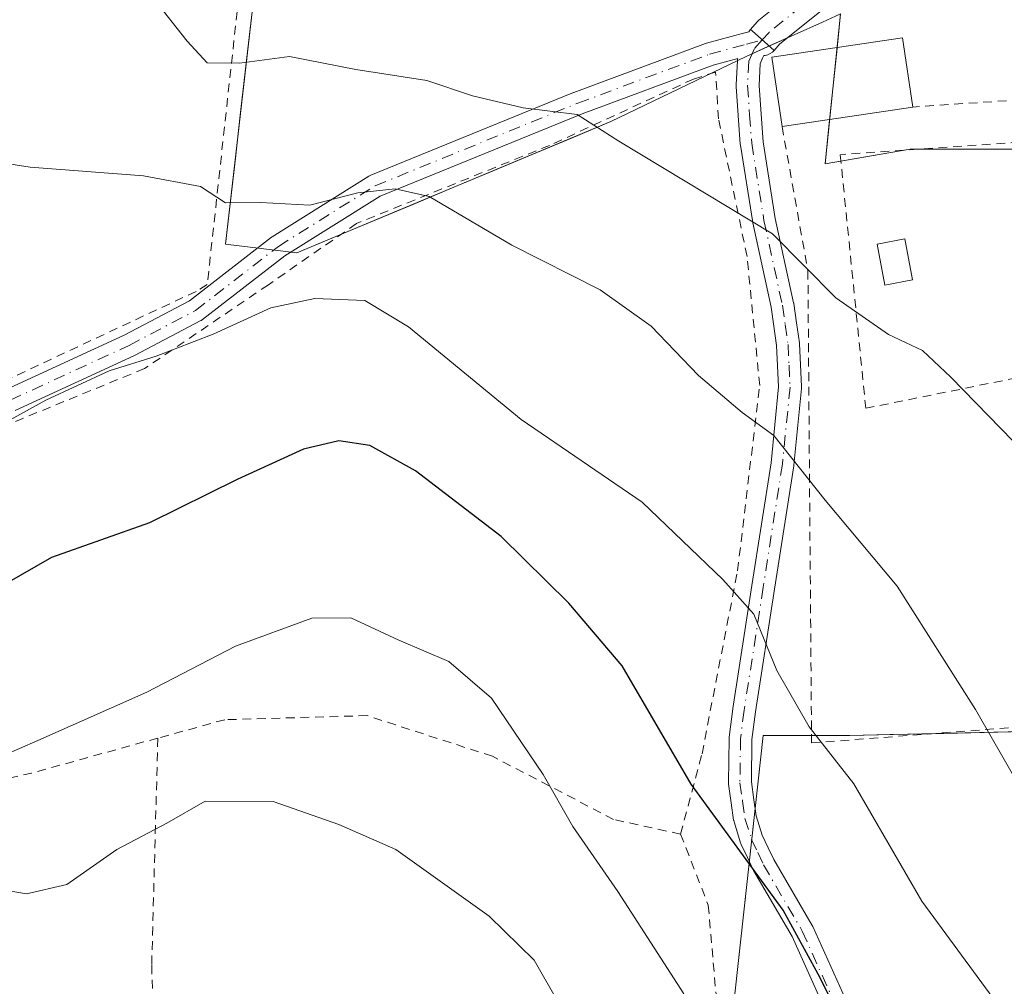
# Model space of a CAD drawing. Units: metres. Extents: x 603338 to 606762, y 4775484 to 4777850.
# Drawn here: x 605026 to 605138, y 4776376 to 4776485 of the extents above; entities that cross this region are included whole.
import ezdxf

# ---------------------------------------------------------------- set-up
doc = ezdxf.new("R2010")
doc.units = ezdxf.units.M
doc.header["$MEASUREMENT"] = 0
doc.linetypes.add('DGN Style 2', pattern=[1.6480167562047852, 0.988810053722871, -0.6592067024819142])
doc.linetypes.add('DGN Style 4', pattern=[2.6384748266838614, 1.318413404963828, -0.6592067024819142, 0.001648016756204785, -0.6592067024819142])
for name, color, linetype, lineweight in [('Alambrada', 7, 'DGN Style 2', 0), ('Arbolado forestal CxS', 92, 'Continuous', 0), ('Camino Cxs', 7, 'Continuous', 0), ('Camino eje', 30, 'DGN Style 4', 13), ('Curva de nivel maestra', 30, 'Continuous', 30), ('Curva de nivel normal', 30, 'Continuous', 0), ('Edificación Cxs', 1, 'Continuous', 13), ('Pastizal CxS', 92, 'Continuous', 0), ('Pista no pavimentada Cxs', 111, 'Continuous', 0), ('Pista no pavimentada eje', 91, 'DGN Style 4', 0), ('Prado CxS', 92, 'Continuous', 0)]:
    doc.layers.add(name, color=color, linetype=linetype, lineweight=lineweight)

# ---------------------------------------------------------------- blocks, each defined once
blk = doc.blocks.new('*U22')
at = {"layer": 'Prado CxS', "color": 92, "linetype": 'Continuous', "lineweight": 0}
for points in [[(605052.5554999998, 4776489.257200001, 242.6187999999966), (605051.9939000001, 4776484.361500001, 241.1343999999954), (605051.4323000005, 4776479.465700001, 239.6172999999981), (605050.8706999999, 4776474.57, 237.9520000000048), (605050.3091000002, 4776469.6742, 236.4906999999948), (605049.7474999996, 4776464.7785, 235.3083999999944), (605049.1858999999, 4776459.8827, 234.0090000000055), (605053.2276, 4776459.3968, 233.698000000004), (605057.2692999998, 4776458.910900001, 233.1202999999951), (605061.7271999996, 4776460.7739, 233.5979999999981), (605066.1849999996, 4776462.6369, 234.2639000000054), (605070.6429000003, 4776464.4999, 235.2862000000023), (605075.1008000001, 4776466.3629, 236.3341999999975), (605079.5586999999, 4776468.2259, 237.4707000000053), (605084.0165999997, 4776470.0889, 238.6989000000031), (605088.4743999997, 4776471.951900001, 239.7370999999985), (605092.9323000005, 4776473.814900001, 240.6894999999931), (605096.7914000005, 4776475.6779, 241.6358000000037), (605100.6503999997, 4776477.5408, 242.2256000000052), (605104.5094999997, 4776479.4038, 243.0326000000059), (605108.3685, 4776481.2667, 243.465400000001), (605110.6827999996, 4776482.3081, 243.5666999999958), (605112.9971000003, 4776483.349500001, 243.7948999999935), (605113.7518999996, 4776483.689300001, 243.8858000000037), (605116.9426999995, 4776485.1251, 244.0700999999972), (605118.4439000003, 4776485.800899999, 244.1052000000054)], [(605119.0135000005, 4776486.0573, 244.1189000000013), (605118.573, 4776481.7949, 243.527900000001), (605118.1325000003, 4776477.532400001, 243.3040000000037), (605117.6919999998, 4776473.27, 242.9946999999956), (605117.2515000004, 4776469.0075, 242.6321000000025), (605122.0751, 4776469.842300001, 242.7158000000054), (605126.8986999998, 4776470.677100001, 242.7206000000006), (605131.0948000001, 4776470.677100001, 242.5810000000056), (605135.2909000004, 4776470.676999999, 242.3484000000026), (605139.4869999997, 4776470.676999999, 241.9363000000012)], [(605138.3882999998, 4776404.511299999, 235.734500000006), (605133.8108000001, 4776404.404999999, 234.4619999999995), (605129.2331999998, 4776404.298599999, 233.2691999999952), (605124.6557, 4776404.192299999, 232.1138000000064), (605120.0780999997, 4776404.085899999, 231.0507000000071), (605115.1538000006, 4776404.085899999, 229.7311999999947), (605110.2295000004, 4776404.085899999, 228.0504999999976), (605109.6995000001, 4776399.255100001, 226.976999999999), (605109.1694999998, 4776394.4244, 225.9585999999981), (605108.6394999997, 4776389.593599999, 225.0090000000055), (605108.1095000004, 4776384.762900001, 224.0166999999929), (605107.5795, 4776379.9321, 222.7391000000061), (605107.0494999997, 4776375.101399999, 221.7023000000045)]]:
    blk.add_polyline3d(points, dxfattribs=at)
blk = doc.blocks.new('*U35')
at = {"layer": 'Pista no pavimentada Cxs', "color": 111, "linetype": 'Continuous', "lineweight": 0}
blk.add_polyline3d([(605120.0197000002, 4776489.031099999, 246.6396999999997), (605112.1322999997, 4776482.648700001, 244.6503999999986), (605111.4704999998, 4776481.904300001, 244.7351000000053), (605111.0966999996, 4776482.236500001, 244.5930999999982), (605108.9655999999, 4776484.130799999, 244.8622999999934), (605108.7796999998, 4776484.2961, 244.9162000000069), (605109.5396999996, 4776485.150900001, 245.1796000000031), (605109.7405000003, 4776485.3443, 245.2287000000069), (605117.6633000001, 4776491.754899999, 248.1765000000014)], dxfattribs=at)

msp = doc.modelspace()

# ---------------------------------------------------------------- linework, layer by layer
at = {"layer": 'Alambrada', "color": 7, "linetype": 'DGN Style 2', "lineweight": 0, "extrusion": (0.1586983075643821, -0.9717391317946062, 0.1747509854486259), "elevation": -4545357.962306314, "flags": 128}
msp.add_lwpolyline([(1366983.955969166, 806959.9776026546), (1366969.160358701, 806950.6698815995), (1366945.20804367, 806943.5994870448)], dxfattribs=at)
at = {"layer": 'Alambrada', "color": 7, "linetype": 'DGN Style 2', "lineweight": 0}
for points in [[(604996.9001000002, 4776526.270099999, 251.7439000000013), (605000.7100999998, 4776525.300100001, 257.5770000000048), (605052.9200999998, 4776516.860099999, 259.7498000000051), (605053.0100999996, 4776509.2601, 258.4293999999936), (605047.1201, 4776455.3101, 241.1833999999944), (605045.8501000004, 4776454.540100001, 241.5041000000056), (605008.1401000004, 4776436.870100001, 235.0372999999963), (604998.0500999996, 4776434.720100001, 248.8623999999982)], [(605100.8501000004, 4776392.890100001, 249.4308000000019), (605103.2801000001, 4776402.030099999, 241.5761999999959), (605107.3201000001, 4776422.8101, 244.3273999999947), (605109.8300999999, 4776443.850099999, 247.9667000000045), (605108.3901000004, 4776458.5001, 247.5653000000021), (605105.1501000002, 4776474.140100001, 243.6396999999997), (605104.8300999999, 4776479.450099999, 244.4747999999963), (605102.3201000001, 4776478.6601, 244.9483000000037), (605085.9801000003, 4776471.120100001, 241.4278000000049), (605064.0701000001, 4776462.2501, 243.9670000000042), (605054.0500999996, 4776455.290100001, 238.7857999999979), (605039.9901000002, 4776445.7601, 233.6386999999959), (605016.3300999999, 4776436.090100001, 233.1958000000013), (605000.2301000003, 4776430.090100001, 246.2535000000062)], [(605112.3701, 4776473.270099999, 249.147100000002), (605115.3000999996, 4776456.880100001, 253.5852000000014), (605115.7100999998, 4776404.2601, 245.9946000000054), (605115.7100999998, 4776403.2501, 245.9312000000064), (605174.6001000004, 4776407.770099999, 256.757500000007), (605184.2301000003, 4776446.850099999, 251.7660999999935), (605141.1201, 4776476.4101, 245.3077000000048), (605127.2100999998, 4776475.4801, 246.2268999999942)], [(605121.8701, 4776441.2601, 247.1585999999952), (605152.6501000002, 4776447.470100001, 243.2219999999943), (605140.9801000003, 4776471.600099999, 245.0577000000048), (605118.9801000003, 4776470.0601, 249.3736000000063), (605121.8701, 4776441.2601, 247.1585999999952)], [(605100.8501000004, 4776392.890100001, 249.4308000000019), (605093.2500999998, 4776394.5601, 238.6012999999948), (605079.4901000002, 4776401.7301, 231.5892000000022), (605065.2801000001, 4776406.350099999, 229.5433000000048), (605049.1001000004, 4776405.890100001, 232.8001999999979), (605041.5100999996, 4776403.800100001, 237.228099999993)], [(605041.5100999996, 4776403.800100001, 237.228099999993), (605040.8101000005, 4776377.9901, 214.3162000000011), (605041.7301000003, 4776345.610099999, 208.8974000000017), (605041.9901000002, 4776323.860099999, 222.4321000000054)], [(605100.8501000004, 4776392.890100001, 249.4308000000019), (605103.9901000002, 4776384.8301, 247.5244999999995), (605104.8701, 4776374.720100001, 240.629700000005), (605103.3300999999, 4776355.9901, 219.1820000000007), (605100.7600999996, 4776339.0101, 215.3947000000044), (605097.6700999998, 4776324.300100001, 212.9122999999963), (605096.8501000004, 4776320.600099999, 213.7399000000005)]]:
    msp.add_polyline3d(points, dxfattribs=at)
at = {"layer": 'Arbolado forestal CxS', "color": 92, "linetype": 'Continuous', "lineweight": 0}
msp.add_polyline3d([(605103.8362999996, 4776291.2871, 205.3463999999949), (605105.4594999999, 4776360.609099999, 218.9811000000045), (605110.2295000004, 4776404.085899999, 228.0504999999976), (605120.0780999997, 4776404.085899999, 231.0507000000071), (605142.9659000002, 4776404.617699999, 236.9567999999999), (605171.1766999997, 4776407.8113, 242.9471999999951), (605187.7241000002, 4776409.109099999, 243.4437999999937), (605178.5417, 4776360.8389, 233.5155999999988), (605177.2452999996, 4776344.3737, 228.8662999999942), (605175.4348999998, 4776327.4365, 224.563599999994), (605179.1606999999, 4776310.4033, 221.4554999999964), (605194.0645000003, 4776292.837900001, 219.071100000001), (605200.9839000005, 4776283.2567, 217.6349000000046), (605200.4517000001, 4776270.481899999, 215.1325999999972), (605207.0667000003, 4776251.8519, 209.9481999999989), (605180.0044999998, 4776270.571900001, 213.6845999999932), (605146.4177000001, 4776292.302100001, 212.5106999999989), (605122.1284999996, 4776299.9549, 210.3052000000025)], close=True, dxfattribs=at)
msp.add_polyline3d([(605187.7241000002, 4776409.109099999, 243.4437999999937), (605171.1766999997, 4776407.8113, 242.9471999999951), (605142.9659000002, 4776404.617699999, 236.9567999999999), (605120.0780999997, 4776404.085899999, 231.0507000000071), (605110.2295000004, 4776404.085899999, 228.0504999999976), (605105.4594999999, 4776360.609099999, 218.9811000000045), (605103.8362999996, 4776291.2871, 205.3463999999949)], dxfattribs=at)
at = {"layer": 'Camino Cxs', "color": 7, "linetype": 'Continuous', "lineweight": 0, "extrusion": (-0.6643496752187353, -0.7474218542548233, 0.000284286901574115), "elevation": -3972052.501041613, "flags": 128}
msp.add_lwpolyline([(-2720984.374605855, 1374.11875394052), (-2720984.125843121, 1374.064853929542), (-2720981.274534703, 1373.795653927455), (-2720980.774451432, 1373.9376539332)], dxfattribs=at)
at = {"layer": 'Camino Cxs', "color": 7, "linetype": 'Continuous', "lineweight": 0}
for points in [[(605024.2254999997, 4776443.3727, 235.4986999999965), (605037.6782999998, 4776449.5713, 240.4027999999962), (605045.0878999997, 4776453.471100001, 241.6548999999941), (605054.3907000005, 4776460.6775, 247.0464999999967), (605054.4967, 4776460.751499999, 247.1227999999974), (605065.4767000005, 4776467.630700001, 248.9725999999937), (605065.5169000002, 4776467.6547, 248.9802000000054), (605065.6759000003, 4776467.7327, 249.013300000006), (605088.6946999999, 4776477.125499999, 244.2706999999937), (605088.7326999997, 4776477.1403, 244.2734000000055), (605103.6860999997, 4776482.698100001, 244.747199999998), (605103.7960999999, 4776482.733100001, 244.7458000000042), (605108.0083, 4776483.869100001, 244.7495999999956), (605108.5849000001, 4776484.026699999, 244.8205000000016), (605108.7462999999, 4776484.257099999, 244.902700000006), (605108.7796999998, 4776484.2961, 244.9162000000069), (605108.9655999999, 4776484.130799999, 244.8622999999934), (605111.0966999996, 4776482.236500001, 244.5930999999982), (605111.4704999998, 4776481.904300001, 244.7351000000053), (605111.2823000001, 4776481.7213, 244.756899999993), (605111.0251000002, 4776481.541300001, 244.758600000001), (605110.7408999996, 4776481.408700001, 244.7356), (605110.4376999997, 4776481.327500001, 244.6916000000056), (605110.2966999998, 4776481.315099999, 244.6649000000034), (605110.1633000001, 4776481.009299999, 244.6894000000029), (605109.8901000004, 4776480.3731, 244.7173000000039), (605109.7527000001, 4776477.930500001, 244.9992000000057), (605109.9867000004, 4776474.6841, 246.0754000000015), (605110.2176999999, 4776471.5143, 247.4349999999977), (605111.5935000004, 4776462.824899999, 254.4336999999941), (605113.6754999999, 4776453.236099999, 251.2756999999983), (605113.6854999998, 4776453.185900001, 251.2511999999988), (605113.6919, 4776453.1461, 251.2311000000045), (605114.0069000004, 4776450.965500001, 252.2109000000055), (605114.3321000002, 4776448.6997, 253.9593000000023), (605114.3437000001, 4776448.5781, 254.0470999999961), (605114.4587000003, 4776446.2093, 254.7403000000049), (605114.5834999997, 4776443.7203, 254.6033000000025), (605114.5850999998, 4776443.655099999, 254.6000000000058), (605114.5787000004, 4776443.524900001, 254.5941000000021), (605113.6984999999, 4776434.7849, 251.7743999999948), (605113.6897, 4776434.715299999, 251.7259000000049), (605111.5147000002, 4776420.7305, 250.1861000000063), (605109.3475000003, 4776406.773499999, 244.4235999999946), (605108.9490999999, 4776403.638699999, 245.6414999999979), (605108.8812999995, 4776398.813100001, 246.2651000000042), (605109.1671000002, 4776396.804099999, 246.2397999999957), (605109.4321, 4776394.958100001, 246.2627999999968), (605110.1193000004, 4776392.758500001, 245.8969999999972), (605110.7865000004, 4776391.343699999, 245.0632000000041), (605111.4171000002, 4776390.000499999, 244.2446999999956), (605115.7843000004, 4776382.5229, 239.522100000002), (605115.8454999998, 4776382.403899999, 239.4040999999997), (605119.6004999997, 4776374.063899999, 236.050900000002)], [(605024.2254999997, 4776443.3727, 235.4986999999965), (605037.6782999998, 4776449.5713, 240.4027999999962), (605045.0878999997, 4776453.471100001, 241.6548999999941), (605054.3907000005, 4776460.6775, 247.0464999999967), (605054.4967, 4776460.751499999, 247.1227999999974), (605065.4767000005, 4776467.630700001, 248.9725999999937), (605065.5169000002, 4776467.6547, 248.9802000000054), (605065.6759000003, 4776467.7327, 249.013300000006), (605088.6946999999, 4776477.125499999, 244.2706999999937), (605088.7326999997, 4776477.1403, 244.2734000000055), (605103.6860999997, 4776482.698100001, 244.747199999998), (605103.7960999999, 4776482.733100001, 244.7458000000042), (605108.0083, 4776483.869100001, 244.7495999999956), (605108.5849000001, 4776484.026699999, 244.8205000000016), (605108.7462999999, 4776484.257099999, 244.902700000006), (605108.7796999998, 4776484.2961, 244.9162000000069)], [(605111.4704999998, 4776481.904300001, 244.7351000000053), (605111.2823000001, 4776481.7213, 244.756899999993), (605111.0251000002, 4776481.541300001, 244.758600000001), (605110.7408999996, 4776481.408700001, 244.7356), (605110.4376999997, 4776481.327500001, 244.6916000000056), (605110.2966999998, 4776481.315099999, 244.6649000000034), (605110.1633000001, 4776481.009299999, 244.6894000000029), (605109.8901000004, 4776480.3731, 244.7173000000039), (605109.7527000001, 4776477.930500001, 244.9992000000057), (605109.9867000004, 4776474.6841, 246.0754000000015), (605110.2176999999, 4776471.5143, 247.4349999999977), (605111.5935000004, 4776462.824899999, 254.4336999999941), (605113.6754999999, 4776453.236099999, 251.2756999999983), (605113.6854999998, 4776453.185900001, 251.2511999999988), (605113.6919, 4776453.1461, 251.2311000000045), (605114.0069000004, 4776450.965500001, 252.2109000000055), (605114.3321000002, 4776448.6997, 253.9593000000023), (605114.3437000001, 4776448.5781, 254.0470999999961), (605114.4587000003, 4776446.2093, 254.7403000000049), (605114.5834999997, 4776443.7203, 254.6033000000025), (605114.5850999998, 4776443.655099999, 254.6000000000058), (605114.5787000004, 4776443.524900001, 254.5941000000021), (605113.6984999999, 4776434.7849, 251.7743999999948), (605113.6897, 4776434.715299999, 251.7259000000049), (605111.5147000002, 4776420.7305, 250.1861000000063), (605109.3475000003, 4776406.773499999, 244.4235999999946), (605108.9490999999, 4776403.638699999, 245.6414999999979), (605108.8812999995, 4776398.813100001, 246.2651000000042), (605109.1671000002, 4776396.804099999, 246.2397999999957), (605109.4321, 4776394.958100001, 246.2627999999968), (605110.1193000004, 4776392.758500001, 245.8969999999972), (605110.7865000004, 4776391.343699999, 245.0632000000041), (605111.4171000002, 4776390.000499999, 244.2446999999956), (605115.7843000004, 4776382.5229, 239.522100000002), (605115.8454999998, 4776382.403899999, 239.4040999999997), (605119.6004999997, 4776374.063899999, 236.050900000002)], [(605117.1891000001, 4776373.0865, 236.360400000005), (605113.5028999997, 4776381.2739, 241.5527000000002), (605109.1409, 4776388.7423, 245.5543000000035), (605109.0884999996, 4776388.842700001, 245.6220999999932), (605108.4338999996, 4776390.2367, 246.5372999999963), (605107.7292999999, 4776391.730699999, 247.5730999999942), (605107.6835000003, 4776391.840500001, 247.6466999999975), (605107.6643000003, 4776391.897500001, 247.6814000000013), (605106.9193000002, 4776394.282500001, 247.7954000000027), (605106.8799000002, 4776394.444499999, 247.7626000000019), (605106.8733000001, 4776394.485300001, 247.7532000000065), (605106.5931000002, 4776396.4363, 247.2455999999947), (605106.2931000004, 4776398.5471, 246.4078000000009), (605106.2802999998, 4776398.7393, 246.3068999999959), (605106.3503000002, 4776403.748299999, 243.1946000000025), (605106.3605000004, 4776403.894099999, 243.0623999999953), (605106.7704999996, 4776407.119100001, 240.7459999999992), (605106.7755000005, 4776407.1547, 240.7252000000008), (605108.9457, 4776421.129699999, 247.1211999999941), (605111.1152999997, 4776435.0803, 249.3119000000006), (605111.9819, 4776443.687899999, 253.4630000000034), (605111.8617000004, 4776446.0811, 253.3818000000028), (605111.7496999997, 4776448.391100001, 252.4303999999975), (605111.4332999998, 4776450.594900001, 249.7360000000044), (605111.1249000002, 4776452.728900001, 247.6223000000027), (605109.0447000006, 4776462.3093, 251.063599999994), (605109.0330999997, 4776462.3707, 251.087400000004), (605107.6410999997, 4776471.161900001, 243.8907999999938), (605107.6284999996, 4776471.2707, 243.8778000000021), (605107.3935000002, 4776474.496099999, 243.780899999998), (605107.1535, 4776477.8267, 243.8974000000017), (605107.1501000002, 4776477.920100001, 243.9048000000039), (605107.1523000002, 4776477.993100001, 243.9094000000041), (605107.3071, 4776480.7481, 244.0761000000057), (605107.3249000004, 4776480.900900001, 244.084400000007), (605107.3510999996, 4776480.9989, 244.087400000004), (605104.5312999999, 4776480.238500001, 244.5426000000007), (605089.6579, 4776474.710300001, 243.5117000000027), (605066.7620999999, 4776465.367699999, 246.1401999999944), (605055.9316999996, 4776458.5825, 242.8889999999956), (605046.5900999998, 4776451.346100001, 237.6159000000043), (605046.4439000003, 4776451.2479, 237.6364999999932), (605046.3995000003, 4776451.223300001, 237.649900000004), (605038.8589000005, 4776447.2545, 235.9400000000023), (605038.7975000005, 4776447.224300001, 235.9250000000029), (605025.2934999998, 4776441.0021, 233.0783999999985)], [(605117.1891000001, 4776373.0865, 236.360400000005), (605113.5028999997, 4776381.2739, 241.5527000000002), (605109.1409, 4776388.7423, 245.5543000000035), (605109.0884999996, 4776388.842700001, 245.6220999999932), (605108.4338999996, 4776390.2367, 246.5372999999963), (605107.7292999999, 4776391.730699999, 247.5730999999942), (605107.6835000003, 4776391.840500001, 247.6466999999975), (605107.6643000003, 4776391.897500001, 247.6814000000013), (605106.9193000002, 4776394.282500001, 247.7954000000027), (605106.8799000002, 4776394.444499999, 247.7626000000019), (605106.8733000001, 4776394.485300001, 247.7532000000065), (605106.5931000002, 4776396.4363, 247.2455999999947), (605106.2931000004, 4776398.5471, 246.4078000000009), (605106.2802999998, 4776398.7393, 246.3068999999959), (605106.3503000002, 4776403.748299999, 243.1946000000025), (605106.3605000004, 4776403.894099999, 243.0623999999953), (605106.7704999996, 4776407.119100001, 240.7459999999992), (605106.7755000005, 4776407.1547, 240.7252000000008), (605108.9457, 4776421.129699999, 247.1211999999941), (605111.1152999997, 4776435.0803, 249.3119000000006), (605111.9819, 4776443.687899999, 253.4630000000034), (605111.8617000004, 4776446.0811, 253.3818000000028), (605111.7496999997, 4776448.391100001, 252.4303999999975), (605111.4332999998, 4776450.594900001, 249.7360000000044), (605111.1249000002, 4776452.728900001, 247.6223000000027), (605109.0447000006, 4776462.3093, 251.063599999994), (605109.0330999997, 4776462.3707, 251.087400000004), (605107.6410999997, 4776471.161900001, 243.8907999999938), (605107.6284999996, 4776471.2707, 243.8778000000021), (605107.3935000002, 4776474.496099999, 243.780899999998), (605107.1535, 4776477.8267, 243.8974000000017), (605107.1501000002, 4776477.920100001, 243.9048000000039), (605107.1523000002, 4776477.993100001, 243.9094000000041), (605107.3071, 4776480.7481, 244.0761000000057), (605107.3249000004, 4776480.900900001, 244.084400000007), (605107.3510999996, 4776480.9989, 244.087400000004), (605104.5312999999, 4776480.238500001, 244.5426000000007), (605089.6579, 4776474.710300001, 243.5117000000027), (605066.7620999999, 4776465.367699999, 246.1401999999944), (605055.9316999996, 4776458.5825, 242.8889999999956), (605046.5900999998, 4776451.346100001, 237.6159000000043), (605046.4439000003, 4776451.2479, 237.6364999999932), (605046.3995000003, 4776451.223300001, 237.649900000004), (605038.8589000005, 4776447.2545, 235.9400000000023), (605038.7975000005, 4776447.224300001, 235.9250000000029), (605025.2934999998, 4776441.0021, 233.0783999999985)]]:
    msp.add_polyline3d(points, dxfattribs=at)
at = {"layer": 'Camino eje', "color": 30, "linetype": 'DGN Style 4', "lineweight": 13}
for points in [[(604943.2901, 4776443.6251, 243.3214000000008), (604948.5592999998, 4776442.584100001, 244.2697999999946), (604954.5125000002, 4776441.3935, 241.5898000000016), (604963.5083, 4776439.8059, 243.6101000000053), (604971.1813000003, 4776437.1601, 240.142200000002), (604977.1344999997, 4776435.837300001, 234.8534999999974), (604984.4105000002, 4776433.455900001, 239.7529000000068), (604990.6281000003, 4776432.397700001, 249.5510000000068), (604996.9781, 4776432.000700001, 250.8824000000022), (605001.6085000001, 4776433.0591, 246.4477999999945), (605010.3397000004, 4776435.837300001, 234.8058000000019), (605024.7594999997, 4776442.1873, 234.3803999999946), (605038.2533, 4776448.404899999, 238.1201000000001), (605045.7938999999, 4776452.3737, 240.1389000000054), (605055.1867000004, 4776459.649700001, 245.0868000000046), (605066.1668999996, 4776466.528899999, 247.8393999999971), (605089.1857000003, 4776475.921700001, 243.8695000000007), (605104.1347000003, 4776481.4779, 244.616200000004), (605108.3488999996, 4776482.614499999, 244.3031000000047), (605110.1250999998, 4776483.100099999, 244.5963000000047)], [(605110.1250999998, 4776483.100099999, 244.5963000000047), (605109.2050999999, 4776482.065099999, 244.3788999999961), (605108.9700999996, 4776481.5251, 244.3787000000011), (605108.6051000003, 4776480.675100001, 244.3316999999952), (605108.4501, 4776477.920100001, 244.3194999999978), (605108.6901000004, 4776474.590100001, 244.8948999999994), (605108.9250999996, 4776471.3651, 245.6910999999964), (605110.3151000004, 4776462.585100001, 252.8313000000053), (605112.4051000001, 4776452.960100001, 250.2976000000053), (605112.7200999996, 4776450.780099999, 251.9140000000043), (605113.0450999998, 4776448.515100001, 254.0718000000052), (605113.1601, 4776446.145099999, 254.888300000006), (605113.2851, 4776443.655099999, 254.7189999999973), (605112.4051000001, 4776434.915100001, 252.0130000000063), (605110.2301000003, 4776420.9301, 248.6496000000043), (605108.0601000005, 4776406.9551, 243.0754000000015), (605107.6501000002, 4776403.7301, 244.9355999999971), (605107.5800999999, 4776398.7301, 246.568299999999), (605107.8800999997, 4776396.620100001, 246.8803999999946), (605108.1601, 4776394.670100001, 247.0960999999952), (605108.9051000001, 4776392.2851, 246.8181999999942), (605109.6101000002, 4776390.790100001, 245.817200000005), (605110.2651000004, 4776389.395099999, 244.934699999998), (605114.6601, 4776381.870100001, 240.5877000000037), (605118.4151, 4776373.530099999, 236.1144000000059)]]:
    msp.add_polyline3d(points, dxfattribs=at)
at = {"layer": 'Curva de nivel maestra', "color": 30, "linetype": 'Continuous', "lineweight": 30, "elevation": 225, "flags": 128}
msp.add_lwpolyline([(605118.4100000003, 4776373.1801), (605116.4500000002, 4776376.970100001), (605112.4800000006, 4776384.2501), (605102.0499999998, 4776398.5701), (605094.2000000002, 4776412.020099999), (605088.1799999997, 4776419.120100001), (605080.4900000002, 4776426.710100001), (605070.7699999996, 4776434.140100001), (605065.5899999999, 4776437.030099999), (605062.04, 4776437.5601), (605058.0300000003, 4776436.630100001), (605050.5099999999, 4776433.1601), (605040.5599999996, 4776428.2601), (605029.4199999999, 4776424.3301), (605018.9800000006, 4776418.3201)], dxfattribs=at)
at = {"layer": 'Curva de nivel normal', "color": 30, "linetype": 'Continuous', "lineweight": 0, "flags": 128}
for points, elevation in [([(605141.4400000004, 4776434.609999999), (605131.5300000003, 4776444.779999999), (605128.2999999998, 4776447.83), (605124.4500000002, 4776449.630000001), (605118.4800000006, 4776453.82), (605111.2800000003, 4776461.07), (605093.8200000003, 4776471.609999999), (605089.1100000005, 4776474.619999999), (605082.9699999997, 4776475.4), (605077.2300000006, 4776476.74), (605072.0499999998, 4776478.480000001), (605063.9800000006, 4776479.74), (605056.4400000004, 4776481.199999999), (605050.79, 4776480.460000001), (605047.0999999996, 4776480.5), (605044.8300000001, 4776482.939999999), (605041, 4776487.859999999), (605029.7999999998, 4776495.01), (605017.6299999999, 4776499.789999999)], 240), ([(605020.6399999997, 4776469.619999999), (605027.0199999996, 4776468.66), (605039.8799999999, 4776467.67), (605046.3499999996, 4776466.460000001), (605049.1699999999, 4776464.600000001), (605053.1699999999, 4776464.630000001), (605058.7599999999, 4776464.32), (605064.2100000001, 4776465.730000001), (605068.4400000004, 4776466.180000001), (605072.3200000003, 4776465.32), (605081.7000000002, 4776459.77), (605091.7199999997, 4776454.720000001), (605097.5099999999, 4776450.58), (605102.8700000001, 4776444.980000001), (605107.8499999996, 4776440.779999999), (605111.4400000004, 4776438.180000001), (605117.25, 4776430.82), (605125.4199999999, 4776421.07), (605134.3200000003, 4776407.060000001), (605139.5199999996, 4776397.980000001)], 235), ([(605023.6600000003, 4776439.359999999), (605028.7999999998, 4776442.199999999), (605036, 4776445.52), (605041.3300000001, 4776447.180000001), (605047.79, 4776449.689999999), (605054.3300000001, 4776452.67), (605059.3399999999, 4776453.74), (605065, 4776453.5), (605069.9600000001, 4776450.52), (605082.7400000002, 4776439.99), (605096.4800000006, 4776430.600000001), (605105.6299999999, 4776421.83), (605109.1600000003, 4776417.869999999), (605111.7800000003, 4776411.470000001), (605115.4600000001, 4776405.060000001), (605120.5199999996, 4776398.609999999), (605128.2400000002, 4776385.279999999), (605136.8399999999, 4776373.560000001)], 230), ([(605101.2000000002, 4776374.74), (605093.7100000001, 4776386.390000001), (605088.6299999999, 4776393.75), (605085.2599999999, 4776399.680000001), (605079.4000000004, 4776408.32), (605074.54, 4776412.5), (605068.8499999996, 4776414.930000001), (605063.4000000004, 4776417.460000001), (605058.9800000006, 4776417.42), (605050.3300000001, 4776414.230000001), (605040.25, 4776409.029999999), (605027.9000000004, 4776403.52), (605015.3600000005, 4776398.07), (605005.8399999999, 4776395.720000001), (604999.1699999999, 4776394.859999999), (604987.1699999999, 4776392.220000001), (604975.5099999999, 4776390.42), (604967.5099999999, 4776390.32), (604963.8981, 4776389.824999999)], 220), ([(605086.7699999996, 4776374.15), (605084.2199999997, 4776378.58), (605079.0999999996, 4776383.58), (605068.5099999999, 4776391.140000001), (605062.0599999996, 4776393.980000001), (605054.6100000005, 4776396.609999999), (605046.8700000001, 4776396.619999999), (605042.5099999999, 4776394.15), (605036.8399999999, 4776391.140000001), (605031.1699999999, 4776387.180000001), (605026.6100000005, 4776386.119999999), (605021.9500000002, 4776386.91), (605017.8899999997, 4776386.32), (605010.2300000006, 4776383.34), (605004.0800000001, 4776380.180000001), (604999.1500000004, 4776379), (604991.8700000001, 4776376.380000001), (604981.1399999997, 4776370.539999999)], 215)]:
    msp.add_lwpolyline(points, dxfattribs=dict(at, elevation=elevation))
at = {"layer": 'Edificación Cxs', "color": 1, "linetype": 'Continuous', "lineweight": 13, "extrusion": (0.1889636779237272, 0.02814081727481729, 0.9815807775362368), "elevation": 249002.6785273116, "flags": 128}
msp.add_lwpolyline([(4635241.168196437, -1278058.680879238), (4635241.168196437, -1278043.395681561)], dxfattribs=at)
at = {"layer": 'Edificación Cxs', "color": 1, "linetype": 'Continuous', "lineweight": 13}
for points in [[(605112.3701, 4776473.270099999, 249.147100000002), (605111.1901000004, 4776481.1501, 244.8932000000059), (605126.0500999996, 4776483.350099999, 245.7652999999991), (605127.2100999998, 4776475.4801, 246.2268999999942)], [(605127.1901000004, 4776455.840100001, 242.6659000000073), (605124.0500999996, 4776455.2501, 243.855899999995), (605123.1700999998, 4776459.9101, 245.0620000000054), (605126.3201000001, 4776460.5001, 243.2525000000023), (605127.1901000004, 4776455.840100001, 242.6659000000073)]]:
    msp.add_polyline3d(points, dxfattribs=at)
for points in [[(605127.2100999998, 4776475.4801, 249.147100000002), (605112.3701, 4776473.270099999, 249.147100000002), (605111.1901000004, 4776481.1501, 249.147100000002), (605126.0500999996, 4776483.350099999, 249.147100000002)], [(605127.1901000004, 4776455.840100001, 245.0620000000054), (605124.0500999996, 4776455.2501, 245.0620000000054), (605123.1700999998, 4776459.9101, 245.0620000000054), (605126.3201000001, 4776460.5001, 245.0620000000054)]]:
    msp.add_3dface(points, dxfattribs=at)
at = {"layer": 'Pastizal CxS', "color": 92, "linetype": 'Continuous', "lineweight": 0}
for points in [[(605143.6831, 4776470.676899999, 241.3193000000028), (605126.8986999998, 4776470.677100001, 242.7206000000006), (605117.2515000004, 4776469.0075, 242.6321000000025), (605119.0135000005, 4776486.0573, 244.1189000000013), (605118.4439000003, 4776485.800899999, 244.1052000000054), (605116.9426999995, 4776485.1251, 244.0700999999972), (605113.7518999996, 4776483.689300001, 243.8858000000037), (605112.9971000003, 4776483.349500001, 243.7948999999935), (605108.3685, 4776481.2667, 243.465400000001), (605092.9323000005, 4776473.814900001, 240.6894999999931), (605057.2692999998, 4776458.910900001, 233.1202999999951), (605049.1858999999, 4776459.8827, 234.0090000000055), (605055.9250999996, 4776518.6317, 252.2505999999994), (605046.3960999995, 4776520.3003, 251.3732000000018), (605046.3960999995, 4776531.7653, 254.9309000000067), (605040.4199000001, 4776543.718699999, 258.6922999999952), (605031.0280999999, 4776554.818499999, 261.3325000000041), (605032.3986999998, 4776566.8387, 263.1187999999966), (605039.6809, 4776565.682499999, 262.898199999996), (605043.1325000003, 4776565.134500001, 262.8209000000061), (605057.0116999998, 4776562.669700001, 262.5823999999994), (605060.4392999997, 4776568.884299999, 263.1641999999993), (605044.5336999996, 4776588.776500001, 265.8831000000064), (605026.6819000002, 4776629.9145, 269.3656000000047)], [(605046.3960999995, 4776520.3003, 251.3732000000018), (605055.9250999996, 4776518.6317, 252.2505999999994), (605049.1858999999, 4776459.8827, 234.0090000000055), (605057.2692999998, 4776458.910900001, 233.1202999999951), (605092.9323000005, 4776473.814900001, 240.6894999999931), (605108.3685, 4776481.2667, 243.465400000001), (605112.9971000003, 4776483.349500001, 243.7948999999935), (605113.7518999996, 4776483.689300001, 243.8858000000037), (605116.9426999995, 4776485.1251, 244.0700999999972), (605118.4439000003, 4776485.800899999, 244.1052000000054), (605119.0135000005, 4776486.0573, 244.1189000000013), (605117.2515000004, 4776469.0075, 242.6321000000025), (605126.8986999998, 4776470.677100001, 242.7206000000006), (605143.6831, 4776470.676899999, 241.3193000000028), (605156.3393000001, 4776477.2029, 235.8411000000051)]]:
    msp.add_polyline3d(points, dxfattribs=at)
at = {"layer": 'Pista no pavimentada Cxs', "color": 111, "linetype": 'Continuous', "lineweight": 0, "extrusion": (-0.6643496752187353, -0.7474218542548233, 0.000284286901574115), "elevation": -3972052.501041613, "flags": 128}
msp.add_lwpolyline([(-2720984.374605855, 1374.11875394052), (-2720984.125843121, 1374.064853929542), (-2720981.274534703, 1373.795653927455), (-2720980.774451432, 1373.9376539332)], dxfattribs=at)
at = {"layer": 'Pista no pavimentada Cxs', "color": 111, "linetype": 'Continuous', "lineweight": 0}
for points in [[(605137.9332999998, 4776511.231699999, 251.5577999999951), (605136.0334999999, 4776508.0273, 253.2872000000062), (605135.9247000003, 4776507.864700001, 253.3552999999956), (605131.4247000003, 4776501.869700001, 251.8672999999981), (605131.3655000003, 4776501.795100001, 251.8867000000027), (605124.6497, 4776493.769099999, 245.3796000000002), (605124.5614999998, 4776493.6713, 245.3531999999978), (605122.7732999995, 4776491.829299999, 245.4985000000015), (605121.3213000001, 4776490.3409, 246.5013000000035), (605120.1589000003, 4776489.158299999, 246.6625000000058), (605120.0197000002, 4776489.031099999, 246.6396999999997), (605112.1322999997, 4776482.648700001, 244.6503999999986), (605111.4704999998, 4776481.904300001, 244.7351000000053)], [(605108.7796999998, 4776484.2961, 244.9162000000069), (605109.5396999996, 4776485.150900001, 245.1796000000031), (605109.7405000003, 4776485.3443, 245.2287000000069), (605117.6633000001, 4776491.754899999, 248.1765000000014)]]:
    msp.add_polyline3d(points, dxfattribs=at)
at = {"layer": 'Pista no pavimentada eje', "color": 91, "linetype": 'DGN Style 4', "lineweight": 0}
msp.add_polyline3d([(605121.4833000004, 4776493.0847, 245.9579999999987), (605120.0351, 4776491.600099999, 246.8846999999951), (605118.8750999998, 4776490.420100001, 247.0326999999961), (605110.8850999996, 4776483.9551, 244.8475000000035), (605110.1250999998, 4776483.100099999, 244.5963000000047)], dxfattribs=at)
at = {"layer": 'Prado CxS', "color": 92, "linetype": 'Continuous', "lineweight": 0}
for points in [[(605046.3960999995, 4776520.3003, 251.3732000000018), (605055.9250999996, 4776518.6317, 252.2505999999994), (605049.1858999999, 4776459.8827, 234.0090000000055), (605057.2692999998, 4776458.910900001, 233.1202999999951), (605092.9323000005, 4776473.814900001, 240.6894999999931), (605108.3685, 4776481.2667, 243.465400000001), (605112.9971000003, 4776483.349500001, 243.7948999999935), (605113.7518999996, 4776483.689300001, 243.8858000000037), (605116.9426999995, 4776485.1251, 244.0700999999972), (605118.4439000003, 4776485.800899999, 244.1052000000054), (605119.0135000005, 4776486.0573, 244.1189000000013), (605117.2515000004, 4776469.0075, 242.6321000000025), (605126.8986999998, 4776470.677100001, 242.7206000000006), (605143.6831, 4776470.676899999, 241.3193000000028), (605156.3393000001, 4776477.2029, 235.8411000000051)], [(605187.7241000002, 4776409.109099999, 243.4437999999937), (605171.1766999997, 4776407.8113, 242.9471999999951), (605142.9659000002, 4776404.617699999, 236.9567999999999), (605120.0780999997, 4776404.085899999, 231.0507000000071), (605110.2295000004, 4776404.085899999, 228.0504999999976), (605105.4594999999, 4776360.609099999, 218.9811000000045), (605103.8362999996, 4776291.2871, 205.3463999999949)]]:
    msp.add_polyline3d(points, dxfattribs=at)

# ---------------------------------------------------------------- block references
at = {"layer": 'Pista no pavimentada Cxs', "color": 111, "linetype": 'Continuous', "lineweight": 0}
msp.add_blockref('*U35', (0, 0), dxfattribs=at)
at = {"layer": 'Prado CxS', "color": 92, "linetype": 'Continuous', "lineweight": 0}
msp.add_blockref('*U22', (0, 0), dxfattribs=at)

doc.saveas('drawing.dxf')
